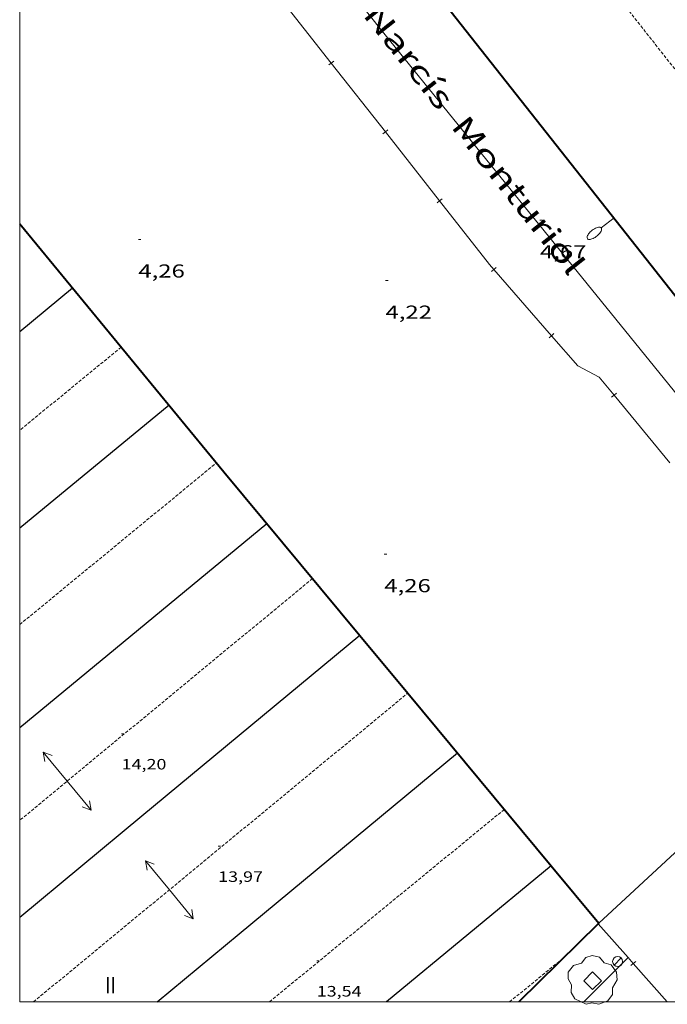
# Model space of a CAD drawing. Units: inches. Extents: x 452997 to 454003, y 4597500 to 4598002.
# Drawn here: x 453000 to 453052, y 4597500 to 4597578 of the extents above; entities that cross this region are included whole.
import ezdxf
from ezdxf.enums import TextEntityAlignment as Align

# ---------------------------------------------------------------- set-up
doc = ezdxf.new("R2010")
doc.units = ezdxf.units.IN
doc.header["$MEASUREMENT"] = 0
doc.linetypes.add('TRAZOS2', pattern=[0.375, 0.25, -0.125])
for name, color, linetype, lineweight in [('ARBRE', 7, 'Continuous', 0), ('CARENER', 7, 'Continuous', 0), ('COTA ALTIMETRICA', 7, 'Continuous', 0), ('COTA EDIFICI', 7, 'Continuous', 0), ('EIX VIA URBANA PAVIMENTADA', 7, 'Continuous', 0), ('ESCOCELL', 7, 'Continuous', 0), ('FACANA EXTERIOR', 7, 'Continuous', 0), ('FANAL', 7, 'Continuous', 0), ('LINIA ELECTRICA', 7, 'Continuous', 0), ('MARC FULL', 7, 'Continuous', 0), ('MITGERES', 7, 'Continuous', 0), ('TAPIA', 7, 'Continuous', 0), ('TEXT DE CARRER', 7, 'Continuous', 0), ('TEXT DE NUMERO DE PLANTES', 7, 'Continuous', 0), ('VORERA', 7, 'Continuous', 0)]:
    doc.layers.add(name, color=color, linetype=linetype, lineweight=lineweight)
doc.styles.add('Style-Arial', font='ARIAL.TTF')
doc.linetypes.add('linelec', pattern='A,6.625,[5,dgnlstyle-mataro.shx,S=0.0088,R=0,X=0.1,Y=0],0.125,-1.25,[6,dgnlstyle-mataro.shx,S=0.014,R=0,X=0,Y=0],-1.25,0.125,[5,dgnlstyle-mataro.shx,S=0.0088,R=0,X=0.9,Y=1.1],6.625', length=16)

# ---------------------------------------------------------------- blocks, each defined once
blk = doc.blocks.new('SENTIT')
at = {"color": 0, "linetype": 'ByBlock', "lineweight": -2}
blk.add_line((0, 0), (3, 0), dxfattribs=at)
at = {"color": 0, "linetype": 'ByBlock', "lineweight": -2, "flags": 128}
blk.add_lwpolyline([(2.35, 0.376), (3, 0), (2.35, -0.374)], dxfattribs=at)
blk = doc.blocks.new('ESCOSE')
at = {"color": 0, "linetype": 'ByBlock', "lineweight": -2, "flags": 128}
blk.add_lwpolyline([(-0.5, -0.5), (0.5, -0.5), (0.5, 0.5), (-0.5, 0.5)], close=True, dxfattribs=at)
blk = doc.blocks.new('ARBRE')
at = {"color": 0, "linetype": 'ByBlock', "lineweight": -2, "flags": 128}
blk.add_lwpolyline([(-0.507, -1.872), (-1.415, -1.448), (-1.697, -0.94), (-1.675, -0.342), (-1.951, 0.138), (-1.943, 0.686), (-1.511, 1.208), (-0.871, 1.406), (-0.543, 1.846), (-0.027, 2.012), (0.541, 1.882), (0.933, 1.428), (1.495, 1.262), (1.921, 0.694), (1.969, 0.068), (1.593, -0.562), (1.593, -1.098), (1.229, -1.618), (0.505, -1.886), (-0.049, -1.762), (-0.507, -1.872)], dxfattribs=at)
blk = doc.blocks.new('COTA')
at = {"color": 0, "linetype": 'ByBlock', "lineweight": -2}
blk.add_line((0, 0), (0.2, 0), dxfattribs=at)
blk = doc.blocks.new('FANAL')
at = {"color": 0, "linetype": 'ByBlock', "lineweight": -2}
blk.add_line((0.283, 0.283), (-0.283, -0.283), dxfattribs=at)
blk.add_circle((0, 0.001), 0.4, dxfattribs=at)
blk = doc.blocks.new('FANALP')
at = {"color": 0, "linetype": 'ByBlock', "lineweight": -2, "flags": 128}
for points in [[(1.3, 0), (0, 0)], [(2.7, 0), (2.692, 0.046), (2.668, 0.09), (2.63, 0.132), (2.576, 0.17), (2.51, 0.206), (2.432, 0.236), (2.344, 0.262), (2.248, 0.28), (2.146, 0.294), (2.04, 0.3), (1.936, 0.298), (1.83, 0.292), (1.73, 0.278), (1.636, 0.256), (1.55, 0.23), (1.474, 0.198), (1.41, 0.162), (1.36, 0.122), (1.326, 0.08), (1.304, 0.036), (1.3, -0.01), (1.312, -0.056), (1.34, -0.1), (1.382, -0.14), (1.438, -0.18), (1.508, -0.214), (1.588, -0.242), (1.678, -0.266), (1.776, -0.284), (1.878, -0.296), (1.982, -0.3), (2.088, -0.298), (2.192, -0.288), (2.292, -0.272), (2.384, -0.252), (2.468, -0.224), (2.54, -0.19), (2.602, -0.154), (2.648, -0.112), (2.68, -0.07), (2.698, -0.024), (2.7, 0)]]:
    blk.add_lwpolyline(points, dxfattribs=at)

msp = doc.modelspace()

# ---------------------------------------------------------------- linework, layer by layer
at = {"layer": 'CARENER', "color": 1, "linetype": 'TRAZOS2', "lineweight": 20, "extrusion": (-0.000192205, 0.000243551, 1), "elevation": 1049.277}
msp.add_lwpolyline([(453082.751, 4597535.833), (453034.829, 4597596.556)], dxfattribs=at)
at = {"layer": 'CARENER', "color": 1, "linetype": 'TRAZOS2', "lineweight": 20}
for points, elevation in [([(453008.109, 4597552.294), (453000, 4597545.652)], 14.451), ([(453000, 4597530.132), (453015.721, 4597543.051)], 14.395), ([(453023.393, 4597533.813), (453000, 4597514.502)], 13.891), ([(453001.097, 4597500), (453031.002, 4597524.658)], 13.803), ([(453031.002, 4597524.658), (453031.002, 4597524.658)], 13.843), ([(453038.714, 4597515.377), (453019.942, 4597500)], 13.554), ([(453039.13, 4597500), (453043.429, 4597503.505)], 13.524)]:
    msp.add_lwpolyline(points, dxfattribs=dict(at, elevation=elevation))
at = {"layer": 'EIX VIA URBANA PAVIMENTADA', "color": 1, "linetype": 'Continuous', "lineweight": 20}
msp.add_polyline3d([(453000, 4597613.978, 5.239), (453028.84, 4597577.673, 4.915), (453069.488, 4597527.577, 4.473)], dxfattribs=at)
at = {"layer": 'FACANA EXTERIOR', "color": 1, "linetype": 'Continuous', "lineweight": 40}
for points in [[(453026.077, 4597589.73, 14.103), (453075.504, 4597527.116, 16.151)], [(453000, 4597562.141, 14.698), (453016.311, 4597542.335, 14.379), (453027.174, 4597529.264, 14.217)], [(453027.174, 4597529.264, 14.217), (453031.002, 4597524.658, 14.159)], [(453031.002, 4597524.658, 14.159), (453042.46, 4597510.87, 13.988)], [(453042.46, 4597510.87, 13.988), (453046.264, 4597506.293, 13.931)], [(453046.216, 4597506.246, 13.931), (453039.866, 4597500, 13.934)], [(453046.264, 4597506.293, 13.931), (453046.216, 4597506.246, 13.931)]]:
    msp.add_polyline3d(points, dxfattribs=at)
at = {"layer": 'LINIA ELECTRICA', "color": 1, "linetype": 'linelec', "lineweight": 0, "elevation": 13.931}
msp.add_lwpolyline([(453046.264, 4597506.293), (453059.093, 4597518.151), (453066.726, 4597525.072)], dxfattribs=at)
at = {"layer": 'MARC FULL', "color": 0, "linetype": 'Continuous'}
for points in [[(453000, 4597500), (453000, 4598000)], [(453000, 4597500), (454000, 4597500)]]:
    msp.add_lwpolyline(points, dxfattribs=at)
at = {"layer": 'MITGERES', "color": 1, "linetype": 'Continuous', "lineweight": 30, "flags": 128}
for points, elevation in [([(453000, 4597553.546), (453004.213, 4597557.024)], 13.431), ([(453000, 4597521.926), (453002.298, 4597523.819), (453019.749, 4597538.198)], 13.197), ([(453010.992, 4597500), (453017.543, 4597505.437), (453034.961, 4597519.893)], 12.652)]:
    msp.add_lwpolyline(points, dxfattribs=dict(at, elevation=elevation))
at = {"layer": 'MITGERES', "color": 1, "linetype": 'Continuous', "lineweight": 30}
for points, elevation in [([(453011.935, 4597547.648), (453000, 4597537.846)], 13.379), ([(453027.174, 4597529.264), (453009.752, 4597514.831), (453000, 4597506.753)], 13.042), ([(453027.174, 4597529.264), (453027.174, 4597529.264)], 13.042), ([(453042.46, 4597510.87), (453029.294, 4597500)], 12.53), ([(453042.461, 4597510.87), (453042.46, 4597510.87)], 12.53)]:
    msp.add_lwpolyline(points, dxfattribs=dict(at, elevation=elevation))
at = {"layer": 'TAPIA', "color": 1, "linetype": 'Continuous', "lineweight": 0}
for p, q in [((453024.693, 4597574.83, 6.385), (453024.89, 4597574.985, 6.385)), ((453024.89, 4597574.985, 6.385), (453025.086, 4597575.139, 6.385)), ((453029.017, 4597569.326, 6.353), (453029.214, 4597569.48, 6.353)), ((453029.214, 4597569.48, 6.353), (453029.411, 4597569.635, 6.353)), ((453033.342, 4597563.821, 6.321), (453033.538, 4597563.975, 6.321)), ((453033.538, 4597563.975, 6.321), (453033.735, 4597564.13, 6.321)), ((453037.694, 4597558.324, 6.291), (453037.883, 4597558.488, 6.291)), ((453037.883, 4597558.488, 6.291), (453038.071, 4597558.652, 6.291)), ((453042.291, 4597553.044, 6.285), (453042.479, 4597553.208, 6.285)), ((453042.479, 4597553.208, 6.285), (453042.668, 4597553.372, 6.285)), ((453047.285, 4597548.296, 6.238), (453047.478, 4597548.454, 6.238)), ((453047.478, 4597548.454, 6.238), (453047.671, 4597548.613, 6.238)), ((453049.017, 4597503.072, 5.806), (453048.83, 4597502.907, 5.806)), ((453049.205, 4597503.238, 5.806), (453049.017, 4597503.072, 5.806))]:
    msp.add_line(p, q, dxfattribs=at)
for points in [[(453020.566, 4597580.489, 6.417), (453024.89, 4597574.985, 6.385)], [(453024.89, 4597574.985, 6.385), (453029.214, 4597569.48, 6.353)], [(453029.214, 4597569.48, 6.353), (453033.538, 4597563.975, 6.321)], [(453033.538, 4597563.975, 6.321), (453037.536, 4597558.886, 6.291), (453037.883, 4597558.488, 6.291)], [(453037.883, 4597558.488, 6.291), (453042.479, 4597553.208, 6.285)], [(453042.479, 4597553.208, 6.285), (453044.572, 4597550.804, 6.283), (453046.29, 4597549.898, 6.243), (453047.478, 4597548.454, 6.238)], [(453047.478, 4597548.454, 6.238), (453051.927, 4597543.05, 6.219)], [(453046.216, 4597506.246, 5.664), (453046.216, 4597506.246, 5.664)], [(453048.601, 4597503.545, 5.785), (453046.216, 4597506.246, 5.664)], [(453049.017, 4597503.072, 5.806), (453048.601, 4597503.545, 5.785)], [(453051.73, 4597500, 5.944), (453049.017, 4597503.072, 5.806)]]:
    msp.add_polyline3d(points, dxfattribs=at)
at = {"layer": 'VORERA', "color": 1, "linetype": 'Continuous', "lineweight": 0}
for points in [[(453048.601, 4597503.545, 3.779), (453045.055, 4597500, 3.768)], [(453048.601, 4597503.545, 3.779), (453048.601, 4597503.545, 3.779)]]:
    msp.add_polyline3d(points, dxfattribs=at)

# ---------------------------------------------------------------- block references
at = {"layer": 'ARBRE', "color": 3, "linetype": 'Continuous', "lineweight": 0, "xscale": 1.000001550400009, "yscale": 1.000001550399986, "zscale": 1.0000015504, "rotation": 359.9995652666707}
msp.add_blockref('ARBRE', (453045.761, 4597501.695, 3.772), dxfattribs=at)
at = {"layer": 'CARENER', "color": 1, "linetype": 'Continuous', "lineweight": 20, "xscale": 1.000001550400001, "yscale": 1.000001550399986, "zscale": 1.0000015504}
for rotation in [129.5405595879008, 309.5405595879008]:
    msp.add_blockref('SENTIT', (453003.793, 4597517.632, 13.882), dxfattribs=dict(at, rotation=rotation))
at = {"layer": 'CARENER', "color": 1, "linetype": 'Continuous', "lineweight": 20, "zscale": 1.0000015504}
for rotation in [129.5073887774959, 309.5073887774959]:
    msp.add_blockref('SENTIT', (453011.961, 4597508.957, 13.817), dxfattribs=dict(at, rotation=rotation))
at = {"layer": 'COTA ALTIMETRICA', "color": 7, "linetype": 'Continuous', "lineweight": 0, "xscale": 1.000001550400009, "yscale": 1.000001550399986, "zscale": 1.0000015504, "rotation": 359.9995652666707}
for p in [(453041.559, 4597562.436, 4.672), (453009.478, 4597560.899, 4.264), (453029.221, 4597557.613, 4.216), (453029.126, 4597535.767, 4.264)]:
    msp.add_blockref('COTA', p, dxfattribs=at)
at = {"layer": 'COTA EDIFICI', "color": 7, "linetype": 'Continuous', "lineweight": 0, "xscale": 1.000001550400009, "yscale": 1.000001550399986, "zscale": 1.0000015504, "rotation": 359.9995652666707}
for p in [(453008.142, 4597521.402, 14.195), (453015.853, 4597512.426, 13.971), (453023.728, 4597503.271, 13.539)]:
    msp.add_blockref('COTA', p, dxfattribs=at)
at = {"layer": 'ESCOCELL', "color": 1, "linetype": 'Continuous', "lineweight": 0, "xscale": 1.000003086265527, "yscale": 1.000003086265536, "zscale": 1.0000015504, "rotation": 224.9961694022313}
msp.add_blockref('ESCOSE', (453045.761, 4597501.695, 3.772), dxfattribs=at)
at = {"layer": 'FANAL', "color": 7, "linetype": 'Continuous', "lineweight": 0, "zscale": 1.0000015504}
for name, p, xscale, yscale, rotation in [('FANALP', (453047.476, 4597562.622, 14.99), 1.000002964834461, 1.000002964834465, 218.2868187602847), ('FANAL', (453047.765, 4597503.226, 4.051), 1.000001550400009, 1.000001550399986, 359.9995652666707)]:
    msp.add_blockref(name, p, dxfattribs=dict(at, xscale=xscale, yscale=yscale, rotation=rotation))

# ---------------------------------------------------------------- texts
at = {"layer": 'COTA ALTIMETRICA', "color": 7, "linetype": 'Continuous', "lineweight": 0, "style": 'Style-Arial', "width": 1.333331}
for s, p in [('4,67', (453041.559, 4597560.436, 4.672)), ('4,26', (453009.478, 4597558.899, 4.264)), ('4,22', (453029.221, 4597555.613, 4.216)), ('4,26', (453029.126, 4597533.767, 4.264))]:
    msp.add_text(s, height=1.05, rotation=359.99957, dxfattribs=at).set_placement(p, align=Align.TOP_LEFT)
at = {"layer": 'COTA EDIFICI', "color": 7, "linetype": 'Continuous', "lineweight": 0, "style": 'Style-Arial', "width": 1.25}
for s, p in [('14,20', (453008.142, 4597519.402, 14.195)), ('13,97', (453015.853, 4597510.426, 13.971)), ('13,54', (453023.728, 4597501.271, 13.539))]:
    msp.add_text(s, height=0.84, rotation=359.99957, dxfattribs=at).set_placement(p, align=Align.TOP_LEFT)
at = {"layer": 'TEXT DE CARRER', "color": 7, "linetype": 'Continuous', "lineweight": 0, "style": 'Style-Arial', "width": 1.401143}
msp.add_text('Carrer  de  Narcís  Monturiol', height=1.75998, rotation=308.29642, dxfattribs=at).set_placement((453031.115, 4597575.458), align=Align.MIDDLE_CENTER)
at = {"layer": 'TEXT DE NUMERO DE PLANTES', "color": 7, "linetype": 'Continuous', "lineweight": 0, "style": 'Style-Arial', "width": 0.807691}
msp.add_text('II', height=1.3, rotation=359.99957, dxfattribs=at).set_placement((453007.261, 4597501.329), align=Align.MIDDLE_CENTER)

doc.saveas('drawing.dxf')
